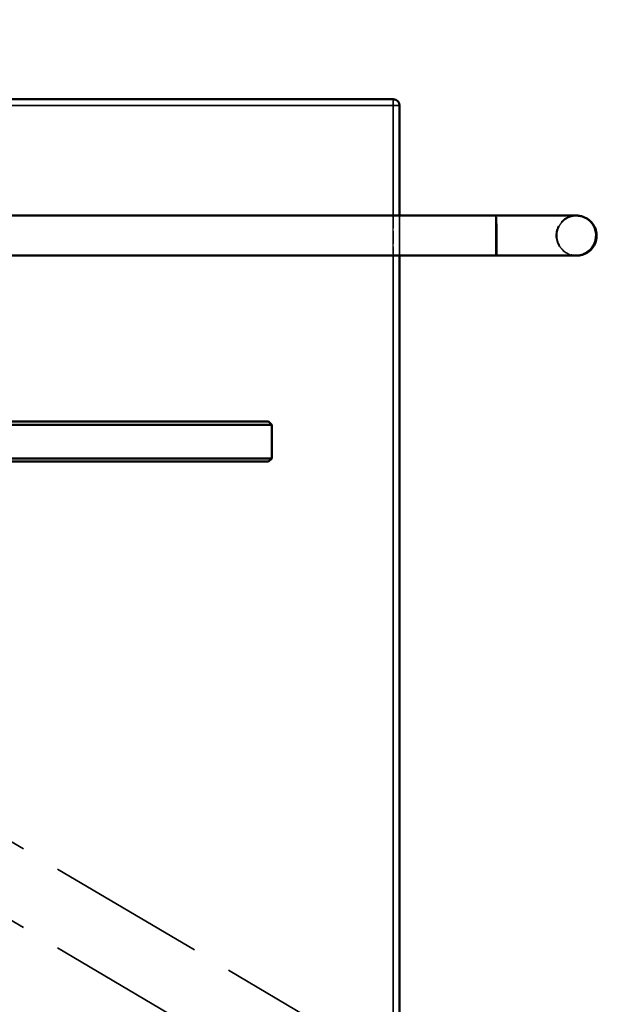
# Model space of a CAD drawing. Units: millimetres. Extents: x 500 to 14700, y 0 to 10476.
# Drawn here: x 12789 to 13152, y 6507 to 7124 of the extents above; entities that cross this region are included whole.
import ezdxf

# ---------------------------------------------------------------- set-up
doc = ezdxf.new("R2010")
doc.units = ezdxf.units.MM
doc.header["$LTSCALE"] = 25
doc.linetypes.add('DASHED', pattern=[0.2067, 0.1654, -0.0413])
for name, color, linetype, lineweight in [('Bemaßung (ISO)', 7, 'Continuous', 25), ('Sichtbar (ISO)', 7, 'Continuous', 50), ('Sichtbar schmal (ISO)', 7, 'Continuous', 35), ('Verdeckt (ISO)', 7, 'DASHED', 35), ('Verdeckt schmal (ISO)', 7, 'DASHED', 25)]:
    doc.layers.add(name, color=color, linetype=linetype, lineweight=lineweight)
doc.styles.add('Notiztext (DIN)', font='isocpeur.ttf')
doc.dimstyles.new('Standard (DIN)', dxfattribs={"dimscale": 25, "dimtxt": 1.5, "dimasz": 1.5, "dimexe": 1.5, "dimexo": 0.8, "dimgap": 0.4, "dimtad": 1, "dimdec": 0, "dimrnd": 1e-08, "dimzin": 0, "dimtxsty": 'Notiztext (DIN)', "dimblk": 'Filled-2', "dimcen": 0.09, "dimdle": 5, "dimclrd": 100, "dimclre": 100, "dimclrt": 256, "dimadec": 1, "dimazin": 0, "dimtfac": 1, "dimtmove": 0, "dimatfit": 3, "dimfxl": 1, "dimtolj": 1, "dimtzin": 0, "dimlwd": -1, "dimlwe": -1, "dimarcsym": 0})

# ---------------------------------------------------------------- blocks, each defined once
blk = doc.blocks.new('Filled-2')
at = {"color": 0}
for p, q in [((0, 0), (-1, 0.167)), ((-1, 0.167), (-1, -0.167)), ((-1, 0), (0, 0)), ((-1, -0.167), (0, 0))]:
    blk.add_line(p, q, dxfattribs=at)
at = {"color": 0, "flags": 128}
blk.add_lwpolyline([(-1, -0.167), (0, 0), (-1, 0.167), (-1, -0.167)], dxfattribs=at)
at = {"color": 0}
blk.add_solid([(-1, -0.167), (0, 0), (-1, 0.167), (-1, -0.167)], dxfattribs=at)
blk = doc.blocks.new('*D101')
at = {"layer": 'Bemaßung (ISO)', "color": 100, "transparency": 16777216}
blk.add_arc((12899.6, 6041.18), 1196.95, 151.20857, 178.20487, dxfattribs=at)
at = {"layer": 'Defpoints', "color": 0, "transparency": 16777216}
for p in [(10151.54, 7665.51), (11777.66, 6458.23), (11597.35, 6041.18), (12899.6, 6041.18)]:
    blk.add_point(p, dxfattribs=at)
at = {"layer": 'Bemaßung (ISO)', "color": 100, "transparency": 16777216, "xscale": 37.5, "yscale": 37.5, "zscale": 37.5}
for p, rotation in [((11869.2, 6650.23), 60.31100292851259), ((11702.66, 6041.18), 269.1024336204406)]:
    blk.add_blockref('Filled-2', p, dxfattribs=dict(at, rotation=rotation))
at = {"layer": 'Bemaßung (ISO)', "transparency": 16777216, "insert": (11677.9, 6319.85), "char_height": 37.5, "attachment_point": 1, "rotation": 74.70672, "style": 'Notiztext (DIN)'}
blk.add_mtext('\\A1;30,6°', dxfattribs=at)

msp = doc.modelspace()

# ---------------------------------------------------------------- linework, layer by layer
at = {"layer": 'Sichtbar (ISO)', "color": 11, "true_color": 0xff8080}
for p, q in [((13023.11, 7074.02), (12281.11, 7074.02)), ((13023.16, 7074.02), (13023.11, 7074.02)), ((13027.16, 7001.17), (13027.16, 7070.02)), ((13087.56, 7001.17), (12676.56, 7001.17)), ((13141.14, 7000.65), (13140.63, 7000.78)), ((13087.56, 6976.17), (12676.56, 6976.17)), ((13027.15, 6976.02), (13088.15, 6976.02)), ((13027.16, 6142.21), (13027.16, 6976.02)), ((12945.1, 6872.02), (12359.1, 6872.02)), ((12945.11, 6872.02), (12945.1, 6872.02)), ((12945.1, 6872.02), (12947.09, 6870.02)), ((12947.11, 6870.02), (12945.11, 6872.02)), ((12359.09, 6870.02), (12947.09, 6870.02)), ((12947.09, 6870.02), (12947.11, 6870.02)), ((12947.09, 6870.02), (12947.09, 6849.02)), ((12947.11, 6870.02), (12947.11, 6849.02)), ((12947.09, 6849.02), (12359.09, 6849.02)), ((12945.1, 6847.02), (12947.09, 6849.02)), ((12945.11, 6847.02), (12947.11, 6849.02)), ((12947.11, 6849.02), (12947.09, 6849.02)), ((12359.1, 6847.02), (12945.1, 6847.02)), ((12945.1, 6847.02), (12945.11, 6847.02))]:
    msp.add_line(p, q, dxfattribs=at)
msp.add_arc((13023.16, 7070.02), 4, 0, 90, dxfattribs=at)
msp.add_ellipse((13027.15, 6988.52), major_axis=(0, -12.5), ratio=0.000698, start_param=6.130336, end_param=6.283185, dxfattribs=at)
for points, knots in [([(13087.56, 7001.17), (13092.97, 7001.17), (13098.44, 7001.17), (13108.6, 7001.16), (13113.41, 7001.16), (13121.9, 7001.16), (13125.68, 7001.16), (13131.73, 7001.16), (13134.08, 7001.16), (13136.28, 7001.16), (13136.81, 7001.16), (13137.32, 7001.16), (13137.44, 7001.16), (13137.57, 7001.16), (13137.6, 7001.16), (13137.67, 7001.16), (13137.69, 7001.16), (13137.77, 7001.16), (13137.79, 7001.16), (13137.83, 7001.15), (13137.87, 7001.15), (13137.96, 7001.15), (13138.02, 7001.15), (13138.2, 7001.14), (13138.34, 7001.14), (13138.74, 7001.11), (13139, 7001.08), (13139.73, 7000.98), (13140.18, 7000.9), (13140.63, 7000.78)], [0, 0, 0, 0, 1.621598, 1.621598, 3.213911, 3.213911, 4.807333, 4.807333, 6.40094, 6.40094, 7.148995, 7.148995, 7.507572, 7.507572, 7.678038, 7.678038, 7.763749, 7.763749, 7.779828, 7.779828, 7.800085, 7.800085, 7.820518, 7.820518, 7.861225, 7.861225, 7.941453, 7.941453, 8.080273, 8.080273, 8.080273, 8.080273]), ([(13141.14, 7000.65), (13142.45, 7000.33), (13143.72, 6999.78), (13145.97, 6998.34), (13146.98, 6997.44), (13148.65, 6995.38), (13149.33, 6994.2), (13150.27, 6991.71), (13150.54, 6990.38), (13150.66, 6987.73), (13150.5, 6986.37), (13149.77, 6983.82), (13149.19, 6982.59), (13147.69, 6980.39), (13146.76, 6979.4), (13144.65, 6977.79), (13143.45, 6977.15), (13141.57, 6976.5), (13140.93, 6976.33), (13139.96, 6976.16), (13139.63, 6976.12), (13139.18, 6976.07), (13139.06, 6976.06), (13138.85, 6976.05), (13138.76, 6976.05), (13138.63, 6976.04), (13138.59, 6976.04), (13138.52, 6976.04), (13138.49, 6976.03), (13138.41, 6976.03), (13138.37, 6976.03), (13138.31, 6976.03), (13138.29, 6976.03), (13138.24, 6976.03), (13138.23, 6976.03), (13138.18, 6976.03), (13138.16, 6976.03), (13138.08, 6976.03), (13138.03, 6976.03), (13137.72, 6976.03), (13137.31, 6976.03), (13135.39, 6976.03), (13133.13, 6976.02), (13127.21, 6976.02), (13123.56, 6976.02), (13115.28, 6976.02), (13110.54, 6976.02), (13100.59, 6976.02), (13095.25, 6976.02), (13089.34, 6976.02), (13088.74, 6976.02), (13088.15, 6976.02)], [0, 0, 0, 0, 0.403588, 0.403588, 0.80128, 0.80128, 1.199594, 1.199594, 1.597889, 1.597889, 1.996184, 1.996184, 2.39448, 2.39448, 2.792776, 2.792776, 3.19107, 3.19107, 3.388254, 3.388254, 3.486943, 3.486943, 3.523941, 3.523941, 3.551748, 3.551748, 3.56416, 3.56416, 3.576198, 3.576198, 3.596539, 3.596539, 3.616583, 3.616583, 3.648353, 3.648353, 3.732216, 3.732216, 3.983569, 3.983569, 4.739572, 4.739572, 6.41308, 6.41308, 8.006779, 8.006779, 9.60047, 9.60047, 11.193861, 11.193861, 11.373181, 11.373181, 11.373181, 11.373181]), ([(13137.51, 6976.16), (13137.51, 6976.16), (13137.51, 6976.16), (13137.5, 6976.16), (13137.46, 6976.16), (13137.23, 6976.16), (13136.87, 6976.16), (13135.22, 6976.16), (13133.26, 6976.16), (13127.93, 6976.16), (13124.45, 6976.16), (13116.45, 6976.16), (13111.83, 6976.16), (13102.04, 6976.17), (13096.75, 6976.17), (13090.16, 6976.17), (13088.86, 6976.17), (13087.56, 6976.17)], [0.425429, 0.425429, 0.425429, 0.425429, 0.426073, 0.426073, 0.659621, 0.659621, 1.361551, 1.361551, 2.913116, 2.913116, 4.50359, 4.50359, 6.096255, 6.096255, 7.689209, 7.689209, 8.07849, 8.07849, 8.07849, 8.07849])]:
    msp.add_open_spline(points, degree=3, knots=knots, dxfattribs=at)
at = {"layer": 'Sichtbar schmal (ISO)', "color": 11, "true_color": 0xff8080}
for p, q in [((12281.11, 7070.02), (13023.11, 7070.02)), ((13023.11, 7070.02), (13023.11, 7001.17)), ((13027.11, 7070.02), (13023.11, 7070.02)), ((13027.11, 7001.17), (13027.11, 7070.02)), ((13027.11, 7070.02), (13027.16, 7070.02)), ((13027.16, 7070.02), (13027.16, 7001.17)), ((13023.11, 6976.17), (13023.11, 6142.21)), ((13027.11, 6142.21), (13027.11, 6976.17)), ((13027.16, 6976.02), (13027.16, 6142.21))]:
    msp.add_line(p, q, dxfattribs=at)
for centre in [(13023.11, 7070.02), (13023.16, 7070.02)]:
    msp.add_arc(centre, 4, 0, 90, dxfattribs=at)
for centre, major_axis, ratio, start_param, end_param in [((13023.11, 7070.02), (0, 4), 0.000698, 0, 1.570796), ((13087.56, 6988.67), (0, 12.5), 0.000698, 0, 3.141593), ((13138.11, 6988.53), (3.03, 12.13), 1, 3.242243, 6.283185), ((13137.6, 6988.66), (3.03, 12.13), 1, 3.377437, 6.283185), ((13088.15, 6988.52), (0, -12.5), 0.000698, 6.130336, 6.283185)]:
    msp.add_ellipse(centre, major_axis=major_axis, ratio=ratio, start_param=start_param, end_param=end_param, dxfattribs=at)
at = {"layer": 'Verdeckt (ISO)', "color": 11, "ltscale": 4.64736, "true_color": 0xff8080}
msp.add_line((13027.15, 7001.02), (13088.15, 7001.02), dxfattribs=at)
at = {"layer": 'Verdeckt (ISO)', "color": 11, "ltscale": 1.9157, "true_color": 0xff8080}
msp.add_line((13027.16, 6976.02), (13027.16, 7001.17), dxfattribs=at)
at = {"layer": 'Verdeckt (ISO)', "color": 11, "ltscale": 23.705854, "true_color": 0xff8080}
msp.add_line((13135.08, 6976.4), (13134.56, 6976.53), dxfattribs=at)
at = {"layer": 'Verdeckt (ISO)', "color": 171, "ltscale": 24.086658, "true_color": 0x8080ff}
for p, q in [((12277.11, 6908.38), (13027.16, 6465.04)), ((12277.11, 6859.12), (13027.16, 6415.78))]:
    msp.add_line(p, q, dxfattribs=at)
at = {"layer": 'Verdeckt (ISO)', "color": 11, "ltscale": 5.838115, "true_color": 0xff8080}
msp.add_ellipse((13027.15, 6988.52), major_axis=(0, -12.5), ratio=0.000698, start_param=0, end_param=6.130336, dxfattribs=at)
at = {"layer": 'Verdeckt (ISO)', "color": 11, "ltscale": 8.695541, "true_color": 0xff8080}
msp.add_open_spline([(13088.15, 7001.02), (13093.55, 7001.02), (13099.02, 7001.02), (13109.17, 7001.02), (13113.98, 7001.02), (13122.46, 7001.02), (13126.23, 7001.02), (13132.26, 7001.02), (13134.6, 7001.03), (13136.83, 7001.03), (13137.37, 7001.03), (13137.85, 7001.03), (13137.97, 7001.03), (13138.01, 7001.03), (13138.02, 7001.03), (13138.02, 7001.03), (13138.01, 7001.03), (13137.97, 7001.03), (13137.95, 7001.03), (13137.87, 7001.03), (13137.84, 7001.03), (13137.75, 7001.02), (13137.69, 7001.02), (13137.5, 7001.01), (13137.37, 7001.01), (13136.97, 7000.98), (13136.7, 7000.95), (13135.81, 7000.83), (13135.18, 7000.7), (13133.33, 7000.15), (13132.14, 6999.59), (13129.97, 6998.11), (13128.99, 6997.17), (13127.37, 6995.06), (13126.73, 6993.86), (13125.86, 6991.35), (13125.63, 6990.01), (13125.6, 6987.36), (13125.8, 6986.01), (13126.6, 6983.48), (13127.21, 6982.26), (13128.77, 6980.11), (13129.74, 6979.15), (13131.89, 6977.6), (13133.11, 6977), (13134.61, 6976.53), (13134.84, 6976.46), (13135.08, 6976.4)], degree=3, knots=[0, 0, 0, 0, 1.621316, 1.621316, 3.213336, 3.213336, 4.806351, 4.806351, 6.399103, 6.399103, 7.186876, 7.186876, 7.580067, 7.580067, 7.644882, 7.644882, 7.727518, 7.727518, 7.770343, 7.770343, 7.790621, 7.790621, 7.811068, 7.811068, 7.851753, 7.851753, 7.931963, 7.931963, 8.122358, 8.122358, 8.509911, 8.509911, 8.908397, 8.908397, 9.306683, 9.306683, 9.704979, 9.704979, 10.103274, 10.103274, 10.50157, 10.50157, 10.899865, 10.899865, 11.298159, 11.298159, 11.370823, 11.370823, 11.370823, 11.370823], dxfattribs=at)
at = {"layer": 'Verdeckt (ISO)', "color": 11, "ltscale": 0.324507, "true_color": 0xff8080}
msp.add_open_spline([(13134.56, 6976.53), (13135.21, 6976.37), (13135.87, 6976.26), (13136.66, 6976.19), (13136.78, 6976.18), (13136.98, 6976.17), (13137.05, 6976.17), (13137.17, 6976.16), (13137.22, 6976.16), (13137.3, 6976.16), (13137.34, 6976.16), (13137.4, 6976.16), (13137.42, 6976.16), (13137.46, 6976.16), (13137.47, 6976.16), (13137.5, 6976.16), (13137.51, 6976.16), (13137.51, 6976.16)], degree=3, knots=[0, 0, 0, 0, 0.1998141, 0.1998141, 0.2373553, 0.2373553, 0.2600951, 0.2600951, 0.2763505, 0.2763505, 0.2967081, 0.2967081, 0.3167528, 0.3167528, 0.3481708, 0.3481708, 0.4254288, 0.4254288, 0.4254288, 0.4254288], dxfattribs=at)
at = {"layer": 'Verdeckt schmal (ISO)', "color": 11, "ltscale": 17.954762, "true_color": 0xff8080}
msp.add_line((13023.16, 6142.21), (13023.16, 7070.02), dxfattribs=at)
at = {"layer": 'Verdeckt schmal (ISO)', "color": 11, "ltscale": 1.904597, "true_color": 0xff8080}
for p, q in [((13023.11, 7001.17), (13023.11, 6976.17)), ((13027.11, 6976.17), (13027.11, 7001.17))]:
    msp.add_line(p, q, dxfattribs=at)
at = {"layer": 'Verdeckt schmal (ISO)', "color": 11, "ltscale": 1.9157, "true_color": 0xff8080}
msp.add_line((13027.16, 7001.17), (13027.16, 6976.02), dxfattribs=at)
at = {"layer": 'Verdeckt schmal (ISO)', "color": 11, "ltscale": 0.478602, "true_color": 0xff8080}
msp.add_ellipse((13023.16, 7070.02), major_axis=(0, 4), ratio=0.000698, start_param=4.712389, end_param=6.283185, dxfattribs=at)
at = {"layer": 'Verdeckt schmal (ISO)', "color": 11, "ltscale": 5.838115, "true_color": 0xff8080}
msp.add_ellipse((13088.15, 6988.52), major_axis=(0, -12.5), ratio=0.000698, start_param=0, end_param=6.130336, dxfattribs=at)
at = {"layer": 'Verdeckt schmal (ISO)', "color": 11, "ltscale": 3.216396, "true_color": 0xff8080}
msp.add_ellipse((13137.6, 6988.66), major_axis=(-0.12, -12.5), ratio=1, start_param=2.905748, end_param=6.283185, dxfattribs=at)
at = {"layer": 'Verdeckt schmal (ISO)', "color": 11, "ltscale": 3.087645, "true_color": 0xff8080}
msp.add_ellipse((13138.11, 6988.53), major_axis=(-1.8, -12.37), ratio=1, start_param=3.040942, end_param=6.283185, dxfattribs=at)
at = {"layer": 'Verdeckt schmal (ISO)', "color": 11, "ltscale": 2.991791, "true_color": 0xff8080}
msp.add_ellipse((13087.56, 6988.67), major_axis=(0, -12.5), ratio=0.000698, start_param=0, end_param=3.141593, dxfattribs=at)

# ---------------------------------------------------------------- dimensions: what is measured, and where the dimension line sits
at = {"layer": 'Bemaßung (ISO)', "color": 100, "true_color": 0x00ff3f}
dim = msp.add_angular_dim_3p(base=(11777.66, 6458.23), center=(12899.6, 6041.18), p1=(10151.54, 7665.51), p2=(11597.35, 6041.18), dimstyle='Standard (DIN)', override={"dimgap": 0.4, "dimse1": 1, "dimse2": 1, "dimadec": 1, "dimtol": 0, "dimlim": 0, "dimtp": 0, "dimtm": 0, "dimtdec": 2}, dxfattribs=at)
dim.commit()
dim.dimension.update_dxf_attribs({"geometry": '*D101', "text_midpoint": (11745.04, 6356.89), "dimtype": 165})

doc.saveas('drawing.dxf')
